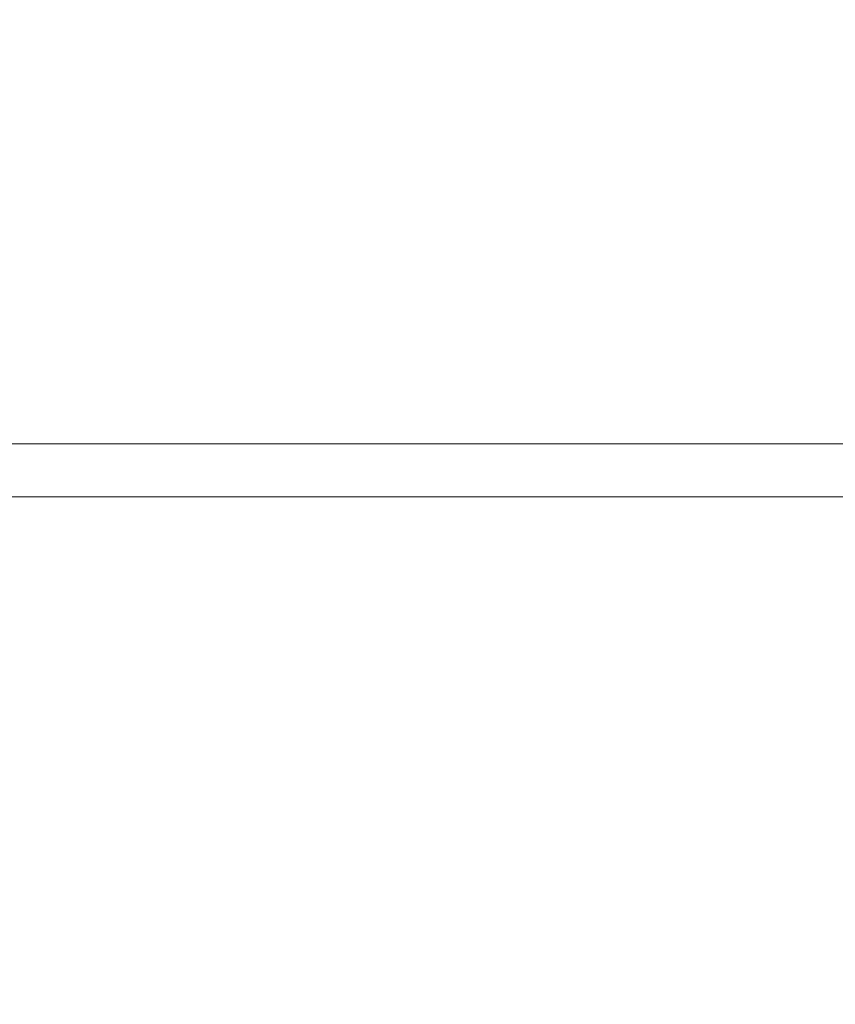
# Model space of a CAD drawing. Extents: x -34 to 79, y -61 to 41.
# Drawn here: x 66 to 68, y -8 to -6 of the extents above; entities that cross this region are included whole.
import ezdxf

# ---------------------------------------------------------------- set-up
doc = ezdxf.new("R2010")
doc.units = 0
doc.header["$LTSCALE"] = 0.25
doc.header["$MEASUREMENT"] = 0
doc.layers.get('0').update_dxf_attribs({"linetype": 'CONTINUOUS', "lineweight": 13})
doc.layers.get('DEFPOINTS').update_dxf_attribs({"linetype": 'CONTINUOUS'})
doc.layers.add('Text', color=7, linetype='CONTINUOUS', lineweight=15)
doc.styles.add('ROMAND', font='romand.shx', dxfattribs={"oblique": 15})
doc.dimstyles.new('ROMAND', dxfattribs={"dimscale": 4.5, "dimtxt": 0.1875, "dimasz": 0.1875, "dimexe": 0.0625, "dimexo": 0.0625, "dimgap": 0.0625, "dimtad": 0, "dimtih": 1, "dimtoh": 1, "dimdec": 3, "dimzin": 0, "dimdsep": 46, "dimlunit": 4, "dimtxsty": 'ROMAND', "dimcen": 0, "dimadec": 0, "dimazin": 0, "dimtfac": 1, "dimtdec": 3, "dimtofl": 0, "dimtmove": 0, "dimatfit": 3, "dimfxl": 0, "dimtolj": 1, "dimtzin": 0, "dimarcsym": 0})

# ---------------------------------------------------------------- blocks, each defined once
blk = doc.blocks.new('*D63')
at = {"layer": 'DEFPOINTS', "color": 0}
for p in [(57.7978, -4.3583), (57.7978, -5.1083)]:
    blk.add_point(p, dxfattribs=at)
at = {"layer": 'Text', "color": 0, "lineweight": -2}
for p, q in [((57.7978, -10.0887), (57.7978, -5.7412)), ((58.4306, -10.0887), (57.7978, -10.0887))]:
    blk.add_line(p, q, dxfattribs=at)
at = {"layer": 'Text', "color": 0}
blk.add_solid([(57.6923, -5.7412), (57.9032, -5.7412), (57.7978, -5.1083)], dxfattribs=at)
at = {"layer": 'Text', "color": 0, "insert": (63.4423, -10.0887), "char_height": 0.632812, "attachment_point": 5, "style": 'ROMAND'}
blk.add_mtext('\\A1;HIGH PERFORMANCE\\PSILICONE OPTICS\\PTYPE III OR V', dxfattribs=at)
blk = doc.blocks.new('*D65')
at = {"layer": 'DEFPOINTS', "color": 0}
for p in [(64.7254, -5.6111), (63.4616, -6.5941)]:
    blk.add_point(p, dxfattribs=at)
at = {"layer": 'Text', "color": 0, "lineweight": -2}
for p, q in [((67.3677, -3.5557), (65.2248, -5.2225)), ((68.0005, -3.5557), (67.3677, -3.5557))]:
    blk.add_line(p, q, dxfattribs=at)
at = {"layer": 'Text', "color": 0}
blk.add_solid([(65.1601, -5.1393), (65.2896, -5.3058), (64.7254, -5.6111)], dxfattribs=at)
at = {"layer": 'Text', "color": 0, "insert": (73.2382, -3.5557), "char_height": 0.632812, "attachment_point": 5, "style": 'ROMAND'}
blk.add_mtext('\\A1;SAFETY CHAIN\\PENCASED IN A HEAT\\PSHRUNK LATEX\\PSLEEVE', dxfattribs=at)

msp = doc.modelspace()

# ---------------------------------------------------------------- linework, layer by layer
for p, q in [((44.2383, -6.9176), (69.2915, -6.9176)), ((44.2442, -7.0426), (69.2857, -7.0426))]:
    msp.add_line(p, q)

# ---------------------------------------------------------------- dimensions: what is measured, and where the dimension line sits
at = {"layer": 'Text'}
for p1, p2, text, picture, middle in [((63.4616, -6.5941), (64.7254, -5.6111), 'SAFETY CHAIN\\PENCASED IN A HEAT\\PSHRUNK LATEX\\PSLEEVE', '*D65', (73.2382, -3.5557)), ((57.7978, -4.3583), (57.7978, -5.1083), 'HIGH PERFORMANCE\\PSILICONE OPTICS\\PTYPE III OR V', '*D63', (63.4423, -10.0887))]:
    dim = msp.add_diameter_dim_2p(p1=p1, p2=p2, text=text, dimstyle='ROMAND', override={"dimscale": 3.375}, dxfattribs=at)
    dim.commit()
    dim.dimension.update_dxf_attribs({"geometry": picture, "text_midpoint": middle, "dimtype": 163})

doc.saveas('drawing.dxf')
